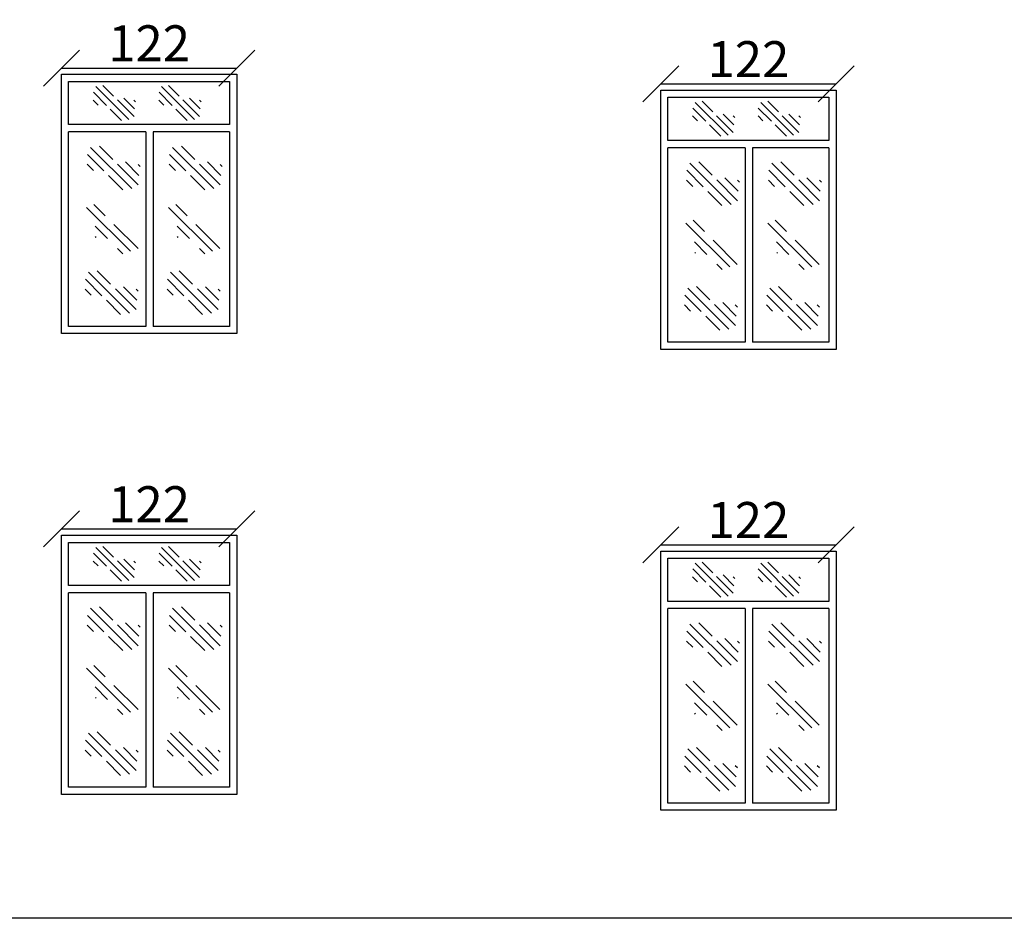
# Model space of a CAD drawing. Units: inches. Extents: x -2263 to 331, y 907 to 1647.
# Drawn here: x -1020 to -1013, y 1196 to 1202 of the extents above; entities that cross this region are included whole.
import ezdxf

# ---------------------------------------------------------------- set-up
doc = ezdxf.new("R2010")
doc.units = ezdxf.units.IN
doc.header["$MEASUREMENT"] = 0
doc.styles.add('ROMANC', font='romanc.shx', dxfattribs={"oblique": 15})
doc.dimstyles.new('Copy of 12', dxfattribs={"dimtxt": 0.25, "dimasz": 0.25, "dimexe": 0.169, "dimexo": 0.0925, "dimgap": 0.047, "dimtad": 1, "dimdec": 0, "dimlfac": 100, "dimzin": 0, "dimdsep": 32, "dimtxsty": 'ROMANC', "dimblk": 'OBLIQUE', "dimcen": 0.1, "dimse1": 1, "dimse2": 1, "dimclrd": 1, "dimclre": 1, "dimclrt": 2, "dimadec": 0, "dimazin": 0, "dimtfac": 0.5, "dimtdec": 0, "dimtix": 1, "dimtofl": 0, "dimtmove": 2, "dimatfit": 3, "dimldrblk": 'OBLIQUE', "dimfxl": 1, "dimtolj": 1, "dimtzin": 0, "dimarcsym": 0})

# ---------------------------------------------------------------- blocks, each defined once
blk = doc.blocks.new('*X1149')
at = {"color": 0}
for p, q in [((21.7435, 135.5877), (22.1002, 135.9444)), ((21.9084, 135.841), (22.0241, 135.9567)), ((21.9845, 135.7403), (22.1272, 135.883)), ((21.6702, 135.7795), (21.6881, 135.7974)), ((21.6806, 135.7016), (21.7975, 135.8185)), ((21.6869, 135.6195), (21.8675, 135.8001)), ((22.0764, 135.7438), (22.1303, 135.7977)), ((21.8219, 135.5777), (21.9446, 135.7004))]:
    blk.add_line(p, q, dxfattribs=at)
blk = doc.blocks.new('*X1148')
at = {"color": 0}
for p, q in [((21.6889, 135.5331), (22.0693, 135.9135)), ((21.9076, 135.8402), (22.0057, 135.9383)), ((21.6232, 135.5558), (21.8323, 135.7648)), ((21.8866, 135.6424), (21.9951, 135.7509)), ((21.9854, 135.6528), (21.9921, 135.6595)), ((21.7551, 135.5109), (21.8018, 135.5576))]:
    blk.add_line(p, q, dxfattribs=at)
blk = doc.blocks.new('_OBLIQUE')
at = {"color": 0, "linetype": 'ByBlock'}
blk.add_line((-0.5, -0.5), (0.5, 0.5), dxfattribs=at)
blk = doc.blocks.new('*D1158')
at = {"color": 1, "lineweight": -2, "transparency": 16777216}
blk.add_line((-1015.7126, 1198.0931), (-1014.4942, 1198.0931), dxfattribs=at)
at = {"layer": 'Defpoints', "color": 0, "lineweight": 5, "transparency": 16777216}
for p in [(-1014.4942, 1198.0931), (-1015.7126, 1198.05), (-1014.4942, 1198.05)]:
    blk.add_point(p, dxfattribs=at)
at = {"color": 1, "lineweight": -2, "transparency": 16777216, "xscale": 0.25, "yscale": 0.25, "zscale": 0.25, "rotation": 180}
blk.add_blockref('_OBLIQUE', (-1015.7126, 1198.0931), dxfattribs=at)
at = {"color": 1, "lineweight": -2, "transparency": 16777216, "xscale": 0.25, "yscale": 0.25, "zscale": 0.25}
blk.add_blockref('_OBLIQUE', (-1014.4942, 1198.0931), dxfattribs=at)
at = {"color": 2, "transparency": 16777216, "insert": (-1015.1034, 1198.2651), "char_height": 0.25, "attachment_point": 5, "style": 'ROMANC'}
blk.add_mtext('\\A1;122', dxfattribs=at)
blk = doc.blocks.new('*D1159')
at = {"color": 1, "lineweight": -2, "transparency": 16777216}
blk.add_line((-1019.8738, 1198.203), (-1018.6554, 1198.203), dxfattribs=at)
at = {"layer": 'Defpoints', "color": 0, "lineweight": 5, "transparency": 16777216}
for p in [(-1018.6554, 1198.203), (-1019.8738, 1198.1598), (-1018.6554, 1198.1598)]:
    blk.add_point(p, dxfattribs=at)
at = {"color": 1, "lineweight": -2, "transparency": 16777216, "xscale": 0.25, "yscale": 0.25, "zscale": 0.25, "rotation": 180}
blk.add_blockref('_OBLIQUE', (-1019.8738, 1198.203), dxfattribs=at)
at = {"color": 1, "lineweight": -2, "transparency": 16777216, "xscale": 0.25, "yscale": 0.25, "zscale": 0.25}
blk.add_blockref('_OBLIQUE', (-1018.6554, 1198.203), dxfattribs=at)
at = {"color": 2, "transparency": 16777216, "insert": (-1019.2646, 1198.375), "char_height": 0.25, "attachment_point": 5, "style": 'ROMANC'}
blk.add_mtext('\\A1;122', dxfattribs=at)
blk = doc.blocks.new('*D1168')
at = {"color": 1, "lineweight": -2, "transparency": 16777216}
blk.add_line((-1015.7126, 1201.2931), (-1014.4942, 1201.2931), dxfattribs=at)
at = {"layer": 'Defpoints', "color": 0, "lineweight": 5, "transparency": 16777216}
for p in [(-1014.4942, 1201.2931), (-1015.7126, 1201.25), (-1014.4942, 1201.25)]:
    blk.add_point(p, dxfattribs=at)
at = {"color": 1, "lineweight": -2, "transparency": 16777216, "xscale": 0.25, "yscale": 0.25, "zscale": 0.25, "rotation": 180}
blk.add_blockref('_OBLIQUE', (-1015.7126, 1201.2931), dxfattribs=at)
at = {"color": 1, "lineweight": -2, "transparency": 16777216, "xscale": 0.25, "yscale": 0.25, "zscale": 0.25}
blk.add_blockref('_OBLIQUE', (-1014.4942, 1201.2931), dxfattribs=at)
at = {"color": 2, "transparency": 16777216, "insert": (-1015.1034, 1201.4651), "char_height": 0.25, "attachment_point": 5, "style": 'ROMANC'}
blk.add_mtext('\\A1;122', dxfattribs=at)
blk = doc.blocks.new('*D1169')
at = {"color": 1, "lineweight": -2, "transparency": 16777216}
blk.add_line((-1019.8738, 1201.403), (-1018.6554, 1201.403), dxfattribs=at)
at = {"layer": 'Defpoints', "color": 0, "lineweight": 5, "transparency": 16777216}
for p in [(-1019.8738, 1201.3598), (-1018.6554, 1201.403), (-1018.6554, 1201.3598)]:
    blk.add_point(p, dxfattribs=at)
at = {"color": 1, "lineweight": -2, "transparency": 16777216, "xscale": 0.25, "yscale": 0.25, "zscale": 0.25, "rotation": 180}
blk.add_blockref('_OBLIQUE', (-1019.8738, 1201.403), dxfattribs=at)
at = {"color": 1, "lineweight": -2, "transparency": 16777216, "xscale": 0.25, "yscale": 0.25, "zscale": 0.25}
blk.add_blockref('_OBLIQUE', (-1018.6554, 1201.403), dxfattribs=at)
at = {"color": 2, "transparency": 16777216, "insert": (-1019.2646, 1201.575), "char_height": 0.25, "attachment_point": 5, "style": 'ROMANC'}
blk.add_mtext('\\A1;122', dxfattribs=at)

msp = doc.modelspace()

# ---------------------------------------------------------------- linework, layer by layer
for p, q in [((-1019.87379, 1201.35985), (-1018.65537, 1201.35985)), ((-1019.87379, 1199.55985), (-1019.87379, 1201.35985)), ((-1018.65537, 1201.35985), (-1018.65537, 1199.55985)), ((-1019.82379, 1201.30985), (-1018.70537, 1201.30985)), ((-1019.82379, 1201.01022), (-1019.82379, 1201.30985)), ((-1018.70537, 1201.30985), (-1018.70537, 1201.01022)), ((-1015.71262, 1201.25), (-1014.4942, 1201.25)), ((-1015.71262, 1199.45), (-1015.71262, 1201.25)), ((-1014.4942, 1201.25), (-1014.4942, 1199.45)), ((-1015.66262, 1201.2), (-1014.5442, 1201.2)), ((-1015.66262, 1200.90037), (-1015.66262, 1201.2)), ((-1014.5442, 1201.2), (-1014.5442, 1200.90037)), ((-1018.70537, 1201.01022), (-1019.82379, 1201.01022)), ((-1019.82379, 1199.60985), (-1019.82379, 1200.96022)), ((-1019.28685, 1200.96022), (-1019.82379, 1200.96022)), ((-1019.28685, 1200.96022), (-1019.28685, 1199.60985)), ((-1018.70537, 1200.96022), (-1019.23685, 1200.96022)), ((-1019.23685, 1200.96022), (-1019.23685, 1199.60985)), ((-1018.70537, 1200.96022), (-1018.70537, 1199.60985)), ((-1014.5442, 1200.90037), (-1015.66262, 1200.90037)), ((-1015.66262, 1199.5), (-1015.66262, 1200.85037)), ((-1015.12568, 1200.85037), (-1015.66262, 1200.85037)), ((-1015.12568, 1200.85037), (-1015.12568, 1199.5)), ((-1014.5442, 1200.85037), (-1015.07568, 1200.85037)), ((-1015.07568, 1200.85037), (-1015.07568, 1199.5)), ((-1014.5442, 1200.85037), (-1014.5442, 1199.5)), ((-1019.28685, 1199.60985), (-1019.82379, 1199.60985)), ((-1018.70537, 1199.60985), (-1019.23685, 1199.60985)), ((-1018.65537, 1199.55985), (-1019.87379, 1199.55985)), ((-1015.12568, 1199.5), (-1015.66262, 1199.5)), ((-1014.5442, 1199.5), (-1015.07568, 1199.5)), ((-1014.4942, 1199.45), (-1015.71262, 1199.45)), ((-1019.87379, 1198.15985), (-1018.65537, 1198.15985)), ((-1019.87379, 1196.35985), (-1019.87379, 1198.15985)), ((-1018.65537, 1198.15985), (-1018.65537, 1196.35985)), ((-1019.82379, 1198.10985), (-1018.70537, 1198.10985)), ((-1019.82379, 1197.81022), (-1019.82379, 1198.10985)), ((-1018.70537, 1198.10985), (-1018.70537, 1197.81022)), ((-1015.71262, 1198.05), (-1014.4942, 1198.05)), ((-1015.71262, 1196.25), (-1015.71262, 1198.05)), ((-1015.66262, 1198), (-1014.5442, 1198)), ((-1015.66262, 1197.70037), (-1015.66262, 1198)), ((-1014.5442, 1198), (-1014.5442, 1197.70037)), ((-1014.4942, 1198.05), (-1014.4942, 1196.25)), ((-1018.70537, 1197.81022), (-1019.82379, 1197.81022)), ((-1019.82379, 1196.40985), (-1019.82379, 1197.76022)), ((-1019.28685, 1197.76022), (-1019.82379, 1197.76022)), ((-1019.28685, 1197.76022), (-1019.28685, 1196.40985)), ((-1018.70537, 1197.76022), (-1019.23685, 1197.76022)), ((-1019.23685, 1197.76022), (-1019.23685, 1196.40985)), ((-1018.70537, 1197.76022), (-1018.70537, 1196.40985)), ((-1014.5442, 1197.70037), (-1015.66262, 1197.70037)), ((-1015.66262, 1196.3), (-1015.66262, 1197.65037)), ((-1015.12568, 1197.65037), (-1015.66262, 1197.65037)), ((-1015.12568, 1197.65037), (-1015.12568, 1196.3)), ((-1014.5442, 1197.65037), (-1015.07568, 1197.65037)), ((-1015.07568, 1197.65037), (-1015.07568, 1196.3)), ((-1014.5442, 1197.65037), (-1014.5442, 1196.3)), ((-1018.65537, 1196.35985), (-1019.87379, 1196.35985)), ((-1019.28685, 1196.40985), (-1019.82379, 1196.40985)), ((-1018.70537, 1196.40985), (-1019.23685, 1196.40985)), ((-1015.12568, 1196.3), (-1015.66262, 1196.3)), ((-1014.5442, 1196.3), (-1015.07568, 1196.3)), ((-1014.4942, 1196.25), (-1015.71262, 1196.25))]:
    msp.add_line(p, q)
at = {"color": 3, "lineweight": 30}
msp.add_line((-979.58837, 1195.5), (-1027, 1195.5), dxfattribs=at)

# ---------------------------------------------------------------- block references
for name, p, xscale, yscale, zscale in [('*X1149', (-1005.4899, 1114.27013), -0.6399999999999864, 0.6399999999999864, 0.6400000000000003), ('*X1149', (-1005.03454, 1114.27013), -0.6399999999999864, 0.6399999999999864, 0.6400000000000003), ('*X1149', (-1001.32873, 1114.16028), -0.6399999999999864, 0.6399999999999864, 0.6400000000000003), ('*X1149', (-1000.87337, 1114.16028), -0.6399999999999864, 0.6399999999999864, 0.6400000000000003), ('*X1149', (-1001.99048, 1092.09668), -0.7999999999999547, 0.8000000000000111, 0.8), ('*X1149', (-1001.42128, 1092.09668), -0.7999999999999547, 0.8000000000000111, 0.8), ('*X1149', (-997.82931, 1091.98683), -0.7999999999999547, 0.8000000000000111, 0.8), ('*X1149', (-997.26011, 1091.98683), -0.7999999999999547, 0.8000000000000111, 0.8), ('*X1148', (-1002.0432, 1091.70542), -0.7999999999999547, 0.8000000000000111, 0.8), ('*X1148', (-1001.474, 1091.70542), -0.7999999999999547, 0.8000000000000111, 0.8), ('*X1148', (-997.88203, 1091.59557), -0.7999999999999547, 0.8000000000000111, 0.8), ('*X1148', (-997.31283, 1091.59557), -0.7999999999999547, 0.8000000000000111, 0.8), ('*X1149', (-1002.00494, 1091.23025), -0.7999999999999547, 0.8000000000000111, 0.8), ('*X1149', (-1001.43574, 1091.23025), -0.7999999999999547, 0.8000000000000111, 0.8), ('*X1149', (-997.84377, 1091.12041), -0.7999999999999547, 0.8000000000000111, 0.8), ('*X1149', (-997.27457, 1091.12041), -0.7999999999999547, 0.8000000000000111, 0.8), ('*X1149', (-1005.4899, 1111.07013), -0.6399999999999864, 0.6399999999999864, 0.6400000000000003), ('*X1149', (-1005.03454, 1111.07013), -0.6399999999999864, 0.6399999999999864, 0.6400000000000003), ('*X1149', (-1001.32873, 1110.96028), -0.6399999999999864, 0.6399999999999864, 0.6400000000000003), ('*X1149', (-1000.87337, 1110.96028), -0.6399999999999864, 0.6399999999999864, 0.6400000000000003), ('*X1149', (-1001.99048, 1088.89668), -0.7999999999999547, 0.8000000000000111, 0.8), ('*X1149', (-1001.42128, 1088.89668), -0.7999999999999547, 0.8000000000000111, 0.8), ('*X1149', (-997.82931, 1088.78683), -0.7999999999999547, 0.8000000000000111, 0.8), ('*X1149', (-997.26011, 1088.78683), -0.7999999999999547, 0.8000000000000111, 0.8), ('*X1148', (-1002.0432, 1088.50542), -0.7999999999999547, 0.8000000000000111, 0.8), ('*X1148', (-1001.474, 1088.50542), -0.7999999999999547, 0.8000000000000111, 0.8), ('*X1148', (-997.88203, 1088.39557), -0.7999999999999547, 0.8000000000000111, 0.8), ('*X1148', (-997.31283, 1088.39557), -0.7999999999999547, 0.8000000000000111, 0.8), ('*X1149', (-1002.00494, 1088.03025), -0.7999999999999547, 0.8000000000000111, 0.8), ('*X1149', (-1001.43574, 1088.03025), -0.7999999999999547, 0.8000000000000111, 0.8), ('*X1149', (-997.84377, 1087.92041), -0.7999999999999547, 0.8000000000000111, 0.8), ('*X1149', (-997.27457, 1087.92041), -0.7999999999999547, 0.8000000000000111, 0.8)]:
    msp.add_blockref(name, p, dxfattribs=dict(xscale=xscale, yscale=yscale, zscale=zscale))

# ---------------------------------------------------------------- dimensions: what is measured, and where the dimension line sits
for base, p1, p2, picture, middle in [((-1018.65537, 1201.40297), (-1019.87379, 1201.35985), (-1018.65537, 1201.35985), '*D1169', (-1019.26458, 1201.57497)), ((-1014.4942, 1201.29313), (-1015.71262, 1201.25), (-1014.4942, 1201.25), '*D1168', (-1015.10341, 1201.46513)), ((-1018.65537, 1198.20297), (-1019.87379, 1198.15985), (-1018.65537, 1198.15985), '*D1159', (-1019.26458, 1198.37497)), ((-1014.4942, 1198.09313), (-1015.71262, 1198.05), (-1014.4942, 1198.05), '*D1158', (-1015.10341, 1198.26513))]:
    dim = msp.add_linear_dim(base=base, p1=p1, p2=p2, dimstyle='Copy of 12')
    dim.commit()
    dim.dimension.update_dxf_attribs({"geometry": picture, "text_midpoint": middle})

doc.saveas('drawing.dxf')
